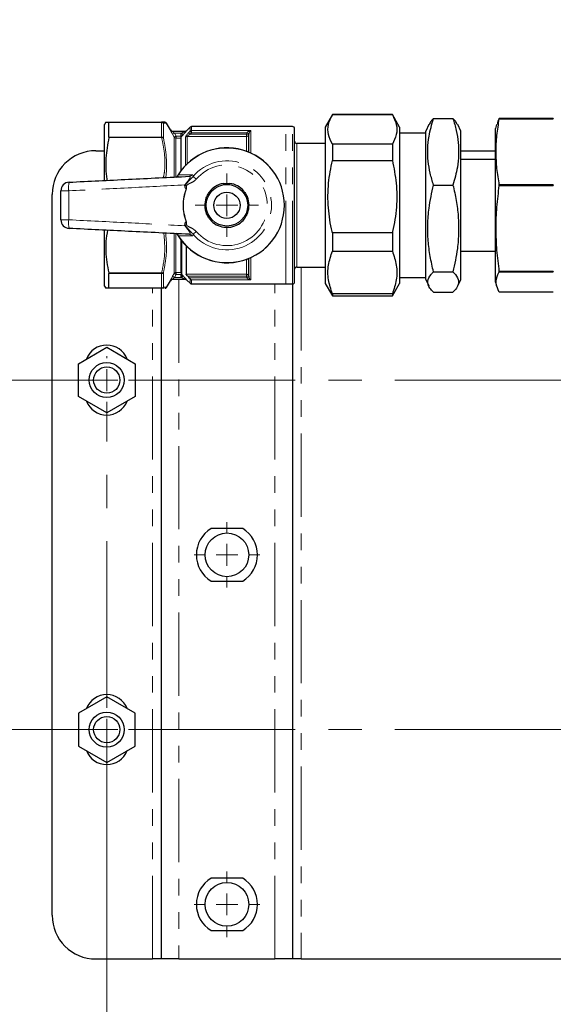
# Model space of a CAD drawing. Units: millimetres. Extents: x 6 to 413, y 7 to 291.
# Drawn here: x 97 to 138, y 82 to 157 of the extents above; entities that cross this region are included whole.
import ezdxf

# ---------------------------------------------------------------- set-up
doc = ezdxf.new("R2010")
doc.units = ezdxf.units.MM
doc.linetypes.add('CENTERX2', pattern=[20.32, 12.7, -2.54, 2.54, -2.54])
doc.linetypes.add('PHANTOM', pattern=[12.7, 6.35, -1.27, 1.27, -1.27, 1.27, -1.27])
doc.styles.add('SLDTEXTSTYLE0', font='ISOCP3', dxfattribs={"width": 0.96})
doc.dimstyles.new('SLDDIMSTYLE0', dxfattribs={"dimtxt": 2.714532, "dimasz": 3.302, "dimexe": 0, "dimexo": 0.0625, "dimgap": 0.678633, "dimtad": 1, "dimdec": 0, "dimlfac": 3, "dimrnd": 1e-09, "dimzin": 12, "dimdsep": 46, "dimtxsty": 'SLDTEXTSTYLE0', "dimsah": 1, "dimcen": 0.09, "dimadec": 0, "dimazin": 3, "dimtfac": 1, "dimtdec": 0, "dimtofl": 0, "dimtmove": 0, "dimatfit": 3, "dimfxl": 1, "dimfrac": 2, "dimtolj": 1, "dimtzin": 12, "dimarcsym": 0})
doc.dimstyles.new('SLDDIMSTYLE1', dxfattribs={"dimtxt": 2.714532, "dimasz": 3.302, "dimexe": 0, "dimexo": 0.0625, "dimgap": 0.678633, "dimtad": 1, "dimdec": 1, "dimlfac": 3, "dimrnd": 1e-09, "dimzin": 12, "dimdsep": 46, "dimtxsty": 'SLDTEXTSTYLE0', "dimsah": 1, "dimcen": 0.09, "dimadec": 0, "dimazin": 3, "dimtfac": 1, "dimtdec": 1, "dimtofl": 0, "dimtmove": 0, "dimatfit": 3, "dimfxl": 1, "dimfrac": 2, "dimtolj": 1, "dimtzin": 12, "dimarcsym": 0})

# ---------------------------------------------------------------- blocks, each defined once
blk = doc.blocks.new('_D_2')
at = {"color": 7, "linetype": 'Continuous', "lineweight": 0}
for p, q in [((103.679, 104.015), (103.679, 57.482)), ((197.846, 104.015), (197.846, 57.482)), ((103.679, 58.482), (197.846, 58.482))]:
    blk.add_line(p, q, dxfattribs=at)
at = {"color": 7, "linetype": 'Continuous', "lineweight": 18}
for points in [[(103.679, 58.482), (106.981, 57.974), (106.981, 58.99)], [(197.846, 58.482), (194.544, 58.99), (194.544, 57.974)]]:
    blk.add_solid(points, dxfattribs=at)
at = {"color": 7, "linetype": 'Continuous', "lineweight": 18, "insert": (146.494, 62.234), "char_height": 2.9104, "attachment_point": 1, "style": 'SLDTEXTSTYLE0'}
blk.add_mtext('282,5', dxfattribs=at)
blk = doc.blocks.new('_D_3')
at = {"color": 7, "linetype": 'Continuous', "lineweight": 0}
for p, q in [((70.219, 190.382), (40.729, 190.382)), ((41.729, 190.382), (41.729, 129.849)), ((104.513, 129.849), (40.729, 129.849))]:
    blk.add_line(p, q, dxfattribs=at)
at = {"color": 7, "linetype": 'Continuous', "lineweight": 18}
for points in [[(41.729, 190.382), (41.221, 187.08), (42.237, 187.08)], [(41.729, 129.849), (42.237, 133.151), (41.221, 133.151)]]:
    blk.add_solid(points, dxfattribs=at)
at = {"color": 7, "linetype": 'Continuous', "lineweight": 18, "insert": (37.978, 157.542), "char_height": 2.9104, "attachment_point": 1, "rotation": 90, "style": 'SLDTEXTSTYLE0'}
blk.add_mtext('182', dxfattribs=at)
blk = doc.blocks.new('_D_4')
at = {"color": 7, "linetype": 'Continuous', "lineweight": 0}
for p, q in [((104.513, 129.849), (40.729, 129.849)), ((41.729, 129.849), (41.729, 103.182)), ((104.513, 103.182), (40.729, 103.182))]:
    blk.add_line(p, q, dxfattribs=at)
at = {"color": 7, "linetype": 'Continuous', "lineweight": 18}
for points in [[(41.729, 129.849), (41.221, 126.547), (42.237, 126.547)], [(41.729, 103.182), (42.237, 106.484), (41.221, 106.484)]]:
    blk.add_solid(points, dxfattribs=at)
at = {"color": 7, "linetype": 'Continuous', "lineweight": 18, "insert": (37.978, 114.618), "char_height": 2.9104, "attachment_point": 1, "rotation": 90, "style": 'SLDTEXTSTYLE0'}
blk.add_mtext('80', dxfattribs=at)
blk = doc.blocks.new('SW_CENTERMARKSYMBOL_1')
at = {"color": 0, "linetype": 'Continuous', "lineweight": 18}
for p, q in [((0, 28.333), (0, 28.5)), ((94.167, 28.333), (94.167, 28.5)), ((0, 26.667), (0, 27.5)), ((94.167, 26.667), (94.167, 27.5)), ((-1.667, 26.667), (-1.833, 26.667)), ((0, 26.667), (-0.833, 26.667)), ((0, 26.667), (0, 25.833)), ((0, 26.667), (0.833, 26.667)), ((94.167, 26.667), (93.333, 26.667)), ((94.167, 26.667), (94.167, 25.833)), ((94.167, 26.667), (95, 26.667)), ((95.833, 26.667), (96, 26.667)), ((0, 0), (0, 0.833)), ((94.167, 0), (94.167, 0.833)), ((-1.667, 0), (-1.833, 0)), ((0, 0), (-0.833, 0)), ((0, 0), (0, -0.833)), ((0, 0), (0.833, 0)), ((94.167, 0), (93.333, 0)), ((94.167, 0), (94.167, -0.833)), ((94.167, 0), (95, 0)), ((95.833, 0), (96, 0)), ((0, -1.667), (0, -1.833)), ((94.167, -1.667), (94.167, -1.833))]:
    blk.add_line(p, q, dxfattribs=at)
at = {"color": 0, "linetype": 'CENTERX2', "lineweight": 18}
for p, q in [((1.667, 26.667), (92.5, 26.667)), ((0, 1.667), (0, 25)), ((94.167, 1.667), (94.167, 25)), ((1.667, 0), (92.5, 0))]:
    blk.add_line(p, q, dxfattribs=at)
blk = doc.blocks.new('SW_CENTERMARKSYMBOL_6')
at = {"color": 0, "linetype": 'Continuous', "lineweight": 18}
for p, q in [((0, 1.667), (0, 2.417)), ((0, 0), (0, 0.833)), ((-1.667, 0), (-2.417, 0)), ((0, 0), (-0.833, 0)), ((0, 0), (0, -0.833)), ((0, 0), (0.833, 0)), ((1.667, 0), (2.417, 0)), ((0, -1.667), (0, -2.417))]:
    blk.add_line(p, q, dxfattribs=at)
blk = doc.blocks.new('SW_CENTERMARKSYMBOL_7')
at = {"color": 0, "linetype": 'Continuous', "lineweight": 18}
for p, q in [((0, 1.667), (0, 2.5)), ((0, 0), (0, 0.833)), ((-1.667, 0), (-2.5, 0)), ((0, 0), (-0.833, 0)), ((0, 0), (0, -0.833)), ((0, 0), (0.833, 0)), ((1.667, 0), (2.5, 0)), ((0, -1.667), (0, -2.5))]:
    blk.add_line(p, q, dxfattribs=at)
blk = doc.blocks.new('SW_CENTERMARKSYMBOL_8')
at = {"color": 0, "linetype": 'Continuous', "lineweight": 18}
for p, q in [((0, 1.667), (0, 2.5)), ((0, 0), (0, 0.833)), ((-1.667, 0), (-2.5, 0)), ((0, 0), (-0.833, 0)), ((0, 0), (0, -0.833)), ((0, 0), (0.833, 0)), ((1.667, 0), (2.5, 0)), ((0, -1.667), (0, -2.5))]:
    blk.add_line(p, q, dxfattribs=at)

msp = doc.modelspace()

# ---------------------------------------------------------------- linework, layer by layer
at = {"color": 7, "linetype": 'Continuous', "lineweight": 25}
for p, q in [((103.605, 149.515), (103.513, 149.355)), ((103.84, 149.515), (107.868, 149.515)), ((103.846, 148.39), (103.846, 149.505)), ((120.892, 150.099), (120.346, 149.153)), ((125.467, 150.099), (120.892, 150.099)), ((120.892, 150.098), (125.467, 150.098)), ((126.013, 149.153), (125.467, 150.099)), ((128.601, 149.803), (130.091, 149.803)), ((133.627, 149.786), (133.627, 149.798)), ((137.745, 149.798), (133.627, 149.798)), ((133.627, 149.786), (137.745, 149.786)), ((137.745, 149.798), (137.745, 149.786)), ((103.513, 145.086), (103.513, 149.355)), ((108.531, 148.932), (108.237, 149.442)), ((108.671, 148.849), (109.684, 148.849)), ((110.03, 149.133), (109.795, 148.897)), ((109.795, 148.897), (109.795, 148.897)), ((117.346, 149.182), (110.148, 149.182)), ((117.846, 149.182), (117.346, 149.182)), ((118.013, 137.349), (118.013, 149.015)), ((120.346, 149.153), (120.346, 137.211)), ((126.013, 149.153), (126.013, 137.211)), ((128.24, 149.337), (128.013, 148.849)), ((128.013, 144.445), (128.013, 148.849)), ((130.679, 148.849), (130.452, 149.337)), ((130.679, 144.445), (130.679, 148.849)), ((133.423, 149.337), (133.346, 149.049)), ((133.346, 137.315), (133.346, 149.049)), ((109.346, 145.821), (109.346, 148.414)), ((114.522, 148.667), (114.513, 148.598)), ((114.513, 147.236), (114.513, 148.598)), ((128.013, 148.682), (126.013, 148.682)), ((102.846, 147.349), (103.513, 147.349)), ((120.346, 147.899), (118.179, 147.899)), ((120.892, 147.835), (120.892, 146.607)), ((125.467, 147.835), (120.892, 147.835)), ((125.467, 147.835), (125.467, 146.607)), ((130.679, 147.349), (133.346, 147.349)), ((120.892, 146.607), (125.467, 146.607)), ((133.346, 146.682), (130.679, 146.682)), ((128.013, 137.515), (128.013, 144.445)), ((128.601, 144.726), (130.091, 144.726)), ((130.679, 137.515), (130.679, 144.445)), ((133.627, 144.704), (133.627, 144.743)), ((137.745, 144.743), (133.627, 144.743)), ((133.627, 144.704), (137.745, 144.704)), ((137.745, 144.743), (137.745, 144.704)), ((99.513, 89.015), (99.513, 144.015)), ((103.513, 137.009), (103.513, 141.267)), ((109.346, 138.018), (109.346, 140.543)), ((125.467, 141.077), (120.892, 141.077)), ((120.892, 141.077), (120.892, 139.69)), ((125.467, 141.077), (125.467, 139.69)), ((109.746, 140.083), (109.746, 137.921)), ((114.513, 137.766), (114.513, 139.128)), ((120.892, 139.69), (125.467, 139.69)), ((130.679, 139.682), (133.346, 139.682)), ((118.179, 138.465), (120.346, 138.465)), ((103.846, 136.859), (103.846, 137.974)), ((109.684, 137.515), (108.671, 137.515)), ((109.346, 137.969), (109.346, 137.947)), ((109.346, 137.947), (109.346, 137.899)), ((109.346, 137.714), (109.346, 137.899)), ((109.853, 137.766), (109.967, 137.644)), ((114.513, 137.766), (114.522, 137.697)), ((126.013, 137.682), (128.013, 137.682)), ((128.013, 137.515), (128.24, 137.027)), ((128.601, 138.105), (130.091, 138.105)), ((130.452, 137.027), (130.679, 137.515)), ((133.627, 138.1), (133.627, 138.127)), ((137.745, 138.127), (133.627, 138.127)), ((133.627, 138.1), (137.745, 138.1)), ((137.745, 138.127), (137.745, 138.1)), ((103.513, 137.009), (103.605, 136.849)), ((107.868, 136.849), (103.84, 136.849)), ((107.846, 85.682), (107.846, 136.849)), ((108.237, 136.922), (108.531, 137.432)), ((109.795, 137.466), (110.03, 137.231)), ((110.148, 137.182), (117.346, 137.182)), ((117.346, 137.182), (117.846, 137.182)), ((117.846, 137.182), (117.846, 85.682)), ((120.346, 137.211), (120.892, 136.265)), ((125.467, 136.265), (126.013, 137.211)), ((133.346, 137.315), (133.423, 137.027)), ((120.892, 136.424), (120.892, 136.265)), ((125.467, 136.424), (120.892, 136.424)), ((120.892, 136.265), (125.467, 136.265)), ((125.467, 136.424), (125.467, 136.265)), ((128.601, 136.561), (130.091, 136.561)), ((137.745, 136.566), (133.627, 136.566)), ((101.513, 131.099), (103.679, 132.35)), ((103.679, 132.35), (105.846, 131.099)), ((101.513, 128.598), (101.513, 131.099)), ((105.846, 131.099), (105.846, 128.598)), ((103.679, 127.347), (101.513, 128.598)), ((105.846, 128.598), (103.679, 127.347)), ((114.048, 118.515), (111.644, 118.515)), ((111.644, 114.515), (114.048, 114.515)), ((103.679, 105.684), (101.513, 104.433)), ((105.846, 104.433), (103.679, 105.684)), ((101.513, 104.433), (101.513, 101.931)), ((105.846, 101.931), (105.846, 104.433)), ((101.513, 101.931), (103.679, 100.68)), ((103.679, 100.68), (105.846, 101.931)), ((114.048, 91.849), (111.644, 91.849)), ((111.644, 87.849), (114.048, 87.849)), ((102.846, 85.682), (107.179, 85.682)), ((107.846, 85.682), (107.179, 85.682)), ((109.179, 85.682), (107.846, 85.682)), ((109.179, 85.682), (116.513, 85.682)), ((117.846, 85.682), (116.513, 85.682)), ((118.513, 85.682), (117.846, 85.682)), ((118.513, 85.682), (183.013, 85.682))]:
    msp.add_line(p, q, dxfattribs=at)
at = {"color": 8, "linetype": 'PHANTOM', "lineweight": 18}
for p, q in [((107.867, 149.505), (103.846, 149.505)), ((107.867, 148.39), (107.867, 149.505)), ((107.997, 149.434), (107.997, 148.332)), ((108.527, 148.932), (108.53, 148.932)), ((109.795, 148.897), (109.802, 148.898)), ((109.915, 148.71), (110.03, 148.832)), ((110.03, 148.832), (110.03, 149.133)), ((110.03, 148.832), (110.148, 148.72)), ((110.148, 149.182), (110.148, 148.878)), ((110.148, 148.878), (114.679, 148.878)), ((110.148, 148.878), (110.148, 148.72)), ((114.679, 148.878), (114.679, 147.163)), ((117.346, 137.182), (117.346, 149.182)), ((117.846, 137.182), (117.846, 149.182)), ((107.868, 148.345), (103.84, 148.345)), ((103.846, 148.39), (107.867, 148.39)), ((108.848, 148.682), (108.704, 148.599)), ((108.825, 148.388), (108.704, 148.599)), ((108.825, 145.342), (108.825, 148.388)), ((109.378, 148.682), (108.848, 148.682)), ((108.955, 148.314), (108.955, 145.367)), ((108.973, 148.316), (108.973, 148.465)), ((108.973, 148.465), (109.346, 148.465)), ((109.346, 148.316), (108.973, 148.316)), ((109.346, 148.65), (109.378, 148.682)), ((109.496, 148.565), (109.346, 148.414)), ((109.378, 148.682), (109.496, 148.565)), ((109.697, 146.231), (109.697, 148.398)), ((109.815, 148.443), (109.815, 146.348)), ((114.346, 148.443), (109.815, 148.443)), ((109.915, 148.71), (110.033, 148.598)), ((110.148, 148.72), (110.033, 148.598)), ((110.033, 148.598), (114.346, 148.598)), ((114.366, 148.72), (110.148, 148.72)), ((114.346, 148.598), (114.366, 148.72)), ((114.346, 148.443), (114.346, 148.598)), ((114.513, 148.598), (114.346, 148.598)), ((114.346, 147.301), (114.346, 148.443)), ((114.522, 148.667), (114.366, 148.72)), ((118.179, 147.899), (118.179, 143.888)), ((109.131, 145.509), (109.141, 145.503)), ((110.507, 145.182), (110.262, 145.391)), ((118.179, 143.888), (118.179, 138.465)), ((108.825, 137.976), (108.825, 141.002)), ((108.955, 141.013), (108.955, 138.05)), ((109.131, 140.855), (109.141, 140.861)), ((109.395, 140.48), (109.395, 137.901)), ((110.507, 141.182), (110.262, 140.972)), ((114.346, 137.921), (114.346, 139.063)), ((114.679, 139.2), (114.679, 137.486)), ((118.513, 138.465), (118.513, 85.682)), ((103.84, 138.019), (107.868, 138.019)), ((107.867, 137.974), (103.846, 137.974)), ((107.867, 136.859), (107.867, 137.974)), ((107.997, 138.032), (107.997, 136.929)), ((108.704, 137.765), (108.825, 137.976)), ((108.848, 137.682), (108.704, 137.765)), ((108.973, 137.899), (108.848, 137.682)), ((108.848, 137.682), (109.378, 137.682)), ((108.973, 138.048), (109.346, 138.048)), ((108.973, 138.048), (108.973, 137.899)), ((109.346, 137.899), (108.973, 137.899)), ((109.179, 137.515), (109.179, 85.682)), ((109.378, 137.682), (109.346, 137.714)), ((109.496, 137.799), (109.378, 137.682)), ((109.395, 137.901), (109.496, 137.799)), ((109.746, 137.921), (114.346, 137.921)), ((114.346, 137.766), (109.853, 137.766)), ((109.967, 137.644), (114.366, 137.644)), ((110.03, 137.231), (110.03, 137.571)), ((110.148, 137.486), (110.148, 137.182)), ((114.679, 137.486), (110.148, 137.486)), ((114.346, 137.766), (114.346, 137.921)), ((114.366, 137.644), (114.346, 137.766)), ((114.513, 137.766), (114.346, 137.766)), ((114.522, 137.697), (114.366, 137.644)), ((103.846, 136.859), (107.867, 136.859)), ((107.179, 85.682), (107.179, 136.849)), ((109.802, 137.466), (109.795, 137.466)), ((116.513, 85.682), (116.513, 137.182))]:
    msp.add_line(p, q, dxfattribs=at)
at = {"color": 8, "linetype": 'PHANTOM', "lineweight": 18, "flags": 128}
msp.add_lwpolyline([(108.848, 148.682), (108.849, 148.68), (108.973, 148.465)], dxfattribs=at)
at = {"color": 7, "linetype": 'Continuous', "lineweight": 25}
for centre, radius in [((112.846, 143.182), 1.583), ((112.846, 143.182), 1), ((103.679, 129.849), 1.333), ((103.679, 129.849), 1), ((112.846, 116.515), 1.667), ((103.679, 103.182), 1.333), ((103.679, 103.182), 1), ((112.846, 89.849), 1.667)]:
    msp.add_circle(centre, radius, dxfattribs=at)
at = {"color": 8, "linetype": 'PHANTOM', "lineweight": 18}
for centre, radius, start, end in [((107.869, 149.353), 0.152, 32.53638, 90.65377), ((107.867, 149.369), 0.147, 27.16468, 89.75937), ((108.672, 149.015), 0.167, 209.94584, 269.99575), ((109.684, 149.015), 0.166, 270.00585, 315.10927), ((110.148, 148.707), 0.171, 89.76195, 133.17001), ((107.873, 148.228), 0.162, 39.95177, 92.02619), ((107.911, 148.175), 0.175, 60.51282, 104.42371), ((108.954, 148.464), 0.15, 210.262, 270.07241), ((109.814, 148.27), 0.173, 89.67151, 132.40011), ((114.352, 148.604), 0.161, 267.95437, 357.79668), ((112.846, 143.182), 4.372, 212.06773, 147.93227), ((112.846, 143.182), 3.399, 220.53813, 139.46187), ((112.846, 143.182), 3.077, 220.53813, 139.46187), ((109.95, 145.698), 0.304, 273.21541, 322.92074), ((100.639, 128.411), 15.876, 89.49293, 91.66078), ((102.479, 144.531), 1.717, 166.0031, 188.1876), ((112.846, 143.182), 3.35, 158.05697, 201.94303), ((112.846, 143.182), 3.317, 157.88936, 202.11064), ((100.639, 157.952), 15.876, 268.33922, 270.50707), ((102.479, 141.833), 1.717, 171.8124, 193.9969), ((109.95, 140.666), 0.304, 37.07926, 86.78459), ((107.873, 138.136), 0.162, 267.97381, 320.04823), ((107.911, 138.189), 0.175, 255.57629, 299.48718), ((108.954, 137.9), 0.15, 89.92759, 149.738), ((109.511, 138.018), 0.165, 180.03241, 225.23083), ((109.469, 137.964), 0.124, 187.80445, 241.50802), ((109.684, 137.349), 0.166, 44.89073, 89.99415), ((114.352, 137.76), 0.161, 2.20332, 92.04563), ((107.869, 137.011), 0.152, 269.34623, 327.46362), ((107.867, 136.995), 0.147, 270.24063, 332.83532)]:
    msp.add_arc(centre, radius, start, end, dxfattribs=at)
at = {"color": 7, "linetype": 'Continuous', "lineweight": 25}
for centre, radius, start, end in [((108.108, 149.365), 0.15, 30.8419, 90), ((108.675, 149.015), 0.167, 209.8157, 268.14394), ((109.677, 149.015), 0.167, 270.1601, 274.86811), ((109.677, 149.015), 0.167, 274.86813, 315.13224), ((110.148, 149.015), 0.167, 90, 135), ((117.846, 149.015), 0.167, 0, 90), ((118.179, 148.065), 0.167, 180, 270), ((102.846, 144.015), 3.333, 90, 180), ((112.846, 143.182), 4.383, 212.06773, 147.93227), ((100.846, 144.28), 0.667, 92.80122, 180), ((112.846, 143.182), 1.687, 100.10668, 142.42013), ((112.846, 143.182), 1.687, 40.10668, 82.42013), ((112.846, 143.182), 1.687, 160.10668, 202.42013), ((112.846, 143.182), 1.687, 340.10668, 22.42013), ((100.846, 142.083), 0.667, 180, 267.19878), ((112.846, 143.182), 1.687, 220.10668, 262.42013), ((112.846, 143.182), 1.687, 280.10668, 322.42013), ((118.179, 138.299), 0.167, 90, 180), ((108.672, 137.349), 0.167, 90.00425, 150.05416), ((108.675, 137.349), 0.167, 91.86238, 150.14122), ((109.677, 137.349), 0.167, 85.13189, 89.87017), ((109.677, 137.349), 0.167, 44.93461, 85.13187), ((108.108, 136.999), 0.15, 270, 329.08344), ((110.148, 137.349), 0.167, 225, 270), ((117.846, 137.349), 0.167, 270, 0), ((103.679, 130.849), 1.667, 21.29582, 158.70418), ((103.679, 128.849), 1.667, 201.29582, 338.70418), ((112.846, 116.515), 2.333, 121.00272, 238.99728), ((112.846, 116.515), 2.333, 301.00272, 58.99728), ((103.679, 104.182), 1.667, 21.29582, 158.70418), ((103.679, 102.182), 1.667, 201.29582, 338.70418), ((112.846, 89.849), 2.333, 121.00272, 238.99728), ((112.846, 89.849), 2.333, 301.00272, 58.99728), ((102.846, 89.015), 3.333, 180, 270)]:
    msp.add_arc(centre, radius, start, end, dxfattribs=at)
for points, knots in [([(103.608, 149.515), (103.607, 149.515), (103.56, 149.515), (103.676, 149.515), (103.812, 149.515), (103.84, 149.515)], [0, 0, 0, 0, 0.016183, 0.7962048, 1, 1, 1, 1]), ([(103.84, 149.515), (103.843, 149.514), (103.846, 149.513), (103.846, 149.506), (103.846, 149.505)], [0, 0, 0, 0, 0.830534, 1, 1, 1, 1]), ([(108.108, 149.515), (108.105, 149.515), (108.095, 149.515), (108.024, 149.515), (107.911, 149.515), (107.866, 149.515)], [0, 0, 0, 0, 0.2399, 0.700109, 1, 1, 1, 1]), ([(120.892, 147.835), (120.773, 148.083), (120.534, 148.584), (120.535, 149.352), (120.774, 149.852), (120.892, 150.098)], [0, 0, 0, 0, 0.331232, 0.670518, 1, 1, 1, 1]), ([(125.467, 150.098), (125.585, 149.851), (125.824, 149.349), (125.823, 148.582), (125.585, 148.082), (125.467, 147.835)], [0, 0, 0, 0, 0.331232, 0.670518, 1, 1, 1, 1]), ([(128.601, 144.726), (128.513, 145.027), (128.336, 145.629), (128.184, 146.556), (128.152, 147.498), (128.257, 148.591), (128.473, 149.353), (128.601, 149.803)], [0, 0, 0, 0, 0.180008, 0.359933, 0.545421, 0.730932, 1, 1, 1, 1]), ([(128.601, 149.803), (128.535, 149.74), (128.375, 149.586), (128.319, 149.428), (128.286, 149.335)], [0, 0, 0, 0, 0.412209, 1, 1, 1, 1]), ([(130.091, 149.803), (130.179, 149.502), (130.356, 148.901), (130.508, 147.974), (130.539, 147.032), (130.434, 145.938), (130.219, 145.177), (130.091, 144.726)], [0, 0, 0, 0, 0.180008, 0.359933, 0.545421, 0.730932, 1, 1, 1, 1]), ([(130.402, 149.335), (130.371, 149.428), (130.317, 149.586), (130.157, 149.74), (130.091, 149.803)], [0, 0, 0, 0, 0.587653, 1, 1, 1, 1]), ([(133.627, 144.743), (133.56, 145.158), (133.426, 145.988), (133.36, 147.249), (133.423, 148.518), (133.559, 149.363), (133.627, 149.786)], [0, 0, 0, 0, 0.247671, 0.495261, 0.747588, 1, 1, 1, 1]), ([(133.627, 149.798), (133.589, 149.734), (133.495, 149.581), (133.478, 149.426), (133.468, 149.336)], [0, 0, 0, 0, 0.414693, 1, 1, 1, 1]), ([(108.53, 148.932), (108.531, 148.932), (108.531, 148.932), (108.531, 148.932), (108.531, 148.932)], [0, 0, 0, 0, 0.984028, 1, 1, 1, 1]), ([(103.84, 148.345), (103.748, 147.828), (103.562, 146.781), (103.594, 145.68), (103.699, 145.119), (103.705, 145.088)], [0, 0, 0, 0, 0.479316, 0.970642, 1, 1, 1, 1]), ([(103.846, 148.39), (103.845, 148.378), (103.844, 148.364), (103.841, 148.348), (103.84, 148.345)], [0, 0, 0, 0, 0.830236, 1, 1, 1, 1]), ([(109.346, 148.414), (109.346, 148.418), (109.346, 148.425), (109.346, 148.459), (109.346, 148.518), (109.346, 148.587), (109.346, 148.634), (109.346, 148.65)], [0, 0, 0, 0, 0.153368, 0.305765, 0.533869, 0.848273, 1, 1, 1, 1]), ([(120.892, 141.077), (120.884, 141.109), (120.739, 141.737), (120.538, 142.998), (120.541, 144.837), (120.777, 146.03), (120.892, 146.607)], [0, 0, 0, 0, 0.017438, 0.346885, 0.684409, 1, 1, 1, 1]), ([(125.467, 146.607), (125.581, 146.03), (125.815, 144.852), (125.822, 143.014), (125.623, 141.752), (125.474, 141.109), (125.467, 141.077)], [0, 0, 0, 0, 0.31559, 0.644643, 0.982562, 1, 1, 1, 1]), ([(100.813, 144.946), (102.32, 145.02), (105.371, 145.169), (108.423, 145.319), (109.967, 145.394)], [0, 0, 0, 0, 0.494001, 1, 1, 1, 1]), ([(109.011, 145.305), (109.02, 145.321), (109.035, 145.348), (109.06, 145.391), (109.081, 145.426), (109.1, 145.458), (109.121, 145.492), (109.131, 145.509)], [0, 0, 0, 0, 0.365968, 0.622359, 0.648834, 0.822542, 1, 1, 1, 1]), ([(100.179, 142.083), (100.179, 142.45), (100.179, 143.182), (100.179, 143.914), (100.179, 144.28)], [0, 0, 0, 0, 0.499913, 1, 1, 1, 1]), ([(109.652, 144.613), (109.649, 144.655), (109.646, 144.698), (109.643, 144.742), (109.643, 144.743)], [0, 0, 0, 0, 0.972043, 1, 1, 1, 1]), ([(109.739, 144.434), (109.735, 144.435), (109.727, 144.437), (109.708, 144.454), (109.677, 144.502), (109.657, 144.561), (109.653, 144.605), (109.652, 144.613)], [0, 0, 0, 0, 0.048273, 0.125282, 0.36138, 0.877088, 1, 1, 1, 1]), ([(109.739, 144.434), (109.749, 144.433), (109.761, 144.432), (109.772, 144.43), (109.773, 144.43)], [0, 0, 0, 0, 0.917433, 1, 1, 1, 1]), ([(112.55, 144.842), (112.636, 144.844), (112.808, 144.848), (112.981, 144.852), (113.068, 144.854)], [0, 0, 0, 0, 0.495882, 1, 1, 1, 1]), ([(114.136, 144.269), (114.16, 144.228), (114.24, 144.098), (114.333, 143.944), (114.396, 143.84), (114.405, 143.825)], [0, 0, 0, 0, 0.277013, 0.899279, 1, 1, 1, 1]), ([(128.601, 138.105), (128.513, 138.497), (128.336, 139.282), (128.184, 140.491), (128.152, 141.72), (128.257, 143.146), (128.473, 144.139), (128.601, 144.726)], [0, 0, 0, 0, 0.180008, 0.359933, 0.545421, 0.730932, 1, 1, 1, 1]), ([(130.091, 144.726), (130.179, 144.334), (130.356, 143.55), (130.508, 142.341), (130.539, 141.112), (130.434, 139.686), (130.219, 138.693), (130.091, 138.105)], [0, 0, 0, 0, 0.180008, 0.359933, 0.545421, 0.730932, 1, 1, 1, 1]), ([(133.627, 138.127), (133.56, 138.668), (133.426, 139.75), (133.36, 141.395), (133.423, 143.05), (133.559, 144.153), (133.627, 144.704)], [0, 0, 0, 0, 0.247671, 0.495261, 0.747588, 1, 1, 1, 1]), ([(111.26, 143.756), (111.282, 143.797), (111.356, 143.931), (111.443, 144.089), (111.501, 144.196), (111.509, 144.211)], [0, 0, 0, 0, 0.2770128, 0.8992786, 1, 1, 1, 1]), ([(111.556, 142.095), (111.531, 142.135), (111.452, 142.266), (111.359, 142.42), (111.295, 142.524), (111.287, 142.539)], [0, 0, 0, 0, 0.277013, 0.899279, 1, 1, 1, 1]), ([(114.432, 142.608), (114.409, 142.567), (114.336, 142.433), (114.249, 142.275), (114.191, 142.168), (114.183, 142.153)], [0, 0, 0, 0, 0.277013, 0.899279, 1, 1, 1, 1]), ([(109.967, 140.97), (108.423, 141.045), (105.371, 141.195), (102.32, 141.344), (100.813, 141.418)], [0, 0, 0, 0, 0.506006, 1, 1, 1, 1]), ([(103.734, 141.275), (103.688, 141.002), (103.551, 140.199), (103.624, 139.099), (103.785, 138.295), (103.84, 138.019)], [0, 0, 0, 0, 0.25221, 0.743208, 1, 1, 1, 1]), ([(109.643, 141.621), (109.643, 141.622), (109.646, 141.665), (109.649, 141.709), (109.652, 141.75)], [0, 0, 0, 0, 0.027957, 1, 1, 1, 1]), ([(109.652, 141.75), (109.655, 141.771), (109.661, 141.82), (109.684, 141.874), (109.709, 141.91), (109.723, 141.924), (109.734, 141.929), (109.738, 141.93), (109.739, 141.93)], [0, 0, 0, 0, 0.300263, 0.714769, 0.827015, 0.940043, 0.985169, 1, 1, 1, 1]), ([(109.739, 141.93), (109.749, 141.931), (109.761, 141.932), (109.772, 141.933), (109.773, 141.934)], [0, 0, 0, 0, 0.917433, 1, 1, 1, 1]), ([(112.623, 141.51), (112.709, 141.512), (112.882, 141.516), (113.055, 141.519), (113.142, 141.521)], [0, 0, 0, 0, 0.495882, 1, 1, 1, 1]), ([(109.131, 140.855), (109.121, 140.872), (109.099, 140.906), (109.08, 140.938), (109.059, 140.974), (109.035, 141.016), (109.02, 141.043), (109.011, 141.059)], [0, 0, 0, 0, 0.18013, 0.356333, 0.377608, 0.642978, 1, 1, 1, 1]), ([(120.892, 136.424), (120.773, 136.781), (120.534, 137.505), (120.535, 138.613), (120.774, 139.335), (120.892, 139.69)], [0, 0, 0, 0, 0.331232, 0.670518, 1, 1, 1, 1]), ([(125.467, 139.69), (125.585, 139.333), (125.824, 138.609), (125.823, 137.501), (125.585, 136.779), (125.467, 136.424)], [0, 0, 0, 0, 0.331232, 0.670518, 1, 1, 1, 1]), ([(103.84, 138.019), (103.843, 138.005), (103.846, 137.989), (103.846, 137.976), (103.846, 137.974)], [0, 0, 0, 0, 0.83036, 1, 1, 1, 1]), ([(109.853, 137.766), (109.834, 137.787), (109.802, 137.822), (109.768, 137.869), (109.749, 137.902), (109.747, 137.915), (109.746, 137.921)], [0, 0, 0, 0, 0.366894, 0.619767, 0.821802, 1, 1, 1, 1]), ([(110.03, 137.571), (110.013, 137.592), (109.993, 137.617), (109.97, 137.641), (109.967, 137.644)], [0, 0, 0, 0, 0.858472, 1, 1, 1, 1]), ([(110.03, 137.571), (110.048, 137.552), (110.084, 137.513), (110.126, 137.493), (110.148, 137.486), (110.148, 137.486)], [0, 0, 0, 0, 0.47839, 0.991453, 1, 1, 1, 1]), ([(128.601, 136.561), (128.503, 136.663), (128.243, 136.935), (128.1, 137.391), (128.304, 137.805), (128.538, 138.042), (128.601, 138.105)], [0, 0, 0, 0, 0.202311, 0.533471, 0.874683, 1, 1, 1, 1]), ([(130.091, 138.105), (130.154, 138.042), (130.383, 137.81), (130.591, 137.396), (130.453, 136.94), (130.189, 136.663), (130.091, 136.561)], [0, 0, 0, 0, 0.125318, 0.45666, 0.797689, 1, 1, 1, 1]), ([(133.627, 136.566), (133.52, 136.787), (133.305, 137.234), (133.43, 137.749), (133.591, 138.036), (133.627, 138.1)], [0, 0, 0, 0, 0.43427, 0.874912, 1, 1, 1, 1]), ([(103.84, 136.849), (103.812, 136.849), (103.679, 136.849), (103.563, 136.849), (103.61, 136.849), (103.612, 136.849)], [0, 0, 0, 0, 0.203789, 0.96476, 1, 1, 1, 1]), ([(103.846, 136.859), (103.845, 136.854), (103.844, 136.849), (103.841, 136.849), (103.84, 136.849)], [0, 0, 0, 0, 0.830489, 1, 1, 1, 1]), ([(108.038, 136.849), (108.037, 136.849), (108.026, 136.849), (107.942, 136.849), (107.868, 136.849)], [0, 0, 0, 0, 0.111049, 1, 1, 1, 1])]:
    msp.add_open_spline(points, degree=3, knots=knots, dxfattribs=at)
at = {"color": 8, "linetype": 'PHANTOM', "lineweight": 18}
for points, knots in [([(107.867, 149.505), (107.867, 149.506), (107.867, 149.513), (107.868, 149.514), (107.868, 149.515)], [0, 0, 0, 0, 0.173185, 1, 1, 1, 1]), ([(107.998, 149.436), (107.997, 149.435), (107.997, 149.435), (107.997, 149.435), (107.997, 149.434)], [0, 0, 0, 0, 0.827714, 1, 1, 1, 1]), ([(108.233, 149.44), (108.225, 149.44), (108.208, 149.44), (108.07, 149.437), (107.998, 149.436)], [0, 0, 0, 0, 0.479193, 1, 1, 1, 1]), ([(108.527, 148.932), (108.527, 148.932), (108.526, 148.93), (108.537, 148.906), (108.575, 148.833), (108.633, 148.724), (108.68, 148.641), (108.704, 148.599)], [0, 0, 0, 0, 0.0557247, 0.2541136, 0.4849328, 0.7424156, 1, 1, 1, 1]), ([(108.848, 148.682), (108.825, 148.702), (108.779, 148.742), (108.726, 148.792), (108.697, 148.821), (108.681, 148.837), (108.674, 148.845), (108.671, 148.848), (108.671, 148.848), (108.671, 148.849)], [0, 0, 0, 0, 0.285657, 0.555605, 0.712381, 0.7769, 0.901283, 0.951975, 1, 1, 1, 1]), ([(109.378, 148.682), (109.418, 148.702), (109.492, 148.74), (109.585, 148.79), (109.647, 148.824), (109.674, 148.841), (109.684, 148.847), (109.684, 148.848), (109.684, 148.849)], [0, 0, 0, 0, 0.31888, 0.595067, 0.775837, 0.893438, 0.935615, 1, 1, 1, 1]), ([(109.802, 148.898), (109.801, 148.895), (109.799, 148.891), (109.768, 148.853), (109.708, 148.786), (109.613, 148.684), (109.536, 148.606), (109.496, 148.565)], [0, 0, 0, 0, 0.1398341, 0.2797003, 0.4665451, 0.7217685, 1, 1, 1, 1]), ([(114.366, 148.72), (114.382, 148.738), (114.421, 148.783), (114.515, 148.833), (114.604, 148.864), (114.663, 148.875), (114.679, 148.878), (114.679, 148.878)], [0, 0, 0, 0, 0.192851, 0.469845, 0.8653, 0.994353, 1, 1, 1, 1]), ([(114.679, 148.878), (114.679, 148.878), (114.671, 148.873), (114.642, 148.852), (114.597, 148.807), (114.55, 148.74), (114.531, 148.688), (114.522, 148.667)], [0, 0, 0, 0, 0.005618, 0.133691, 0.527104, 0.804846, 1, 1, 1, 1]), ([(107.868, 148.345), (107.868, 148.348), (107.867, 148.365), (107.867, 148.378), (107.867, 148.39)], [0, 0, 0, 0, 0.17033, 1, 1, 1, 1]), ([(108.008, 145.298), (108.041, 145.49), (108.162, 146.202), (108.091, 147.232), (107.928, 148.047), (107.868, 148.345)], [0, 0, 0, 0, 0.189846, 0.7035166, 1, 1, 1, 1]), ([(107.997, 148.332), (107.997, 148.331), (107.997, 148.329), (107.998, 148.328), (107.998, 148.327)], [0, 0, 0, 0, 0.827975, 1, 1, 1, 1]), ([(107.998, 148.327), (108.06, 148.027), (108.192, 147.384), (108.25, 146.383), (108.24, 145.673), (108.177, 145.317), (108.175, 145.306)], [0, 0, 0, 0, 0.302139, 0.64495, 0.989517, 1, 1, 1, 1]), ([(108.825, 148.388), (108.827, 148.39), (108.831, 148.392), (108.852, 148.403), (108.883, 148.419), (108.924, 148.44), (108.956, 148.456), (108.973, 148.465)], [0, 0, 0, 0, 0.194601, 0.386759, 0.576621, 0.77786, 1, 1, 1, 1]), ([(108.973, 148.316), (108.971, 148.316), (108.967, 148.316), (108.961, 148.315), (108.958, 148.315), (108.955, 148.314), (108.955, 148.314), (108.955, 148.314)], [0, 0, 0, 0, 0.240957, 0.450007, 0.63746, 0.81922, 1, 1, 1, 1]), ([(109.697, 148.398), (109.699, 148.41), (109.704, 148.437), (109.743, 148.503), (109.812, 148.596), (109.877, 148.668), (109.915, 148.71)], [0, 0, 0, 0, 0.182582, 0.384419, 0.637593, 1, 1, 1, 1]), ([(110.033, 148.598), (109.995, 148.578), (109.935, 148.544), (109.864, 148.498), (109.828, 148.468), (109.816, 148.451), (109.815, 148.445), (109.815, 148.443)], [0, 0, 0, 0, 0.41721, 0.67931, 0.858673, 0.947497, 1, 1, 1, 1]), ([(109.141, 145.503), (109.138, 145.499), (109.133, 145.491), (109.126, 145.479), (109.121, 145.469), (109.113, 145.45), (109.107, 145.416), (109.117, 145.389), (109.153, 145.359), (109.195, 145.358), (109.223, 145.358)], [0, 0, 0, 0, 0.013097, 0.024226, 0.03794, 0.051815, 0.108759, 0.28619, 0.510693, 1, 1, 1, 1]), ([(109.141, 145.503), (109.204, 145.504), (109.54, 145.509), (109.9, 145.512), (110.193, 145.514)], [0, 0, 0, 0, 0.187681, 1, 1, 1, 1]), ([(109.643, 144.743), (109.644, 144.744), (109.71, 144.832), (109.829, 144.987), (109.971, 145.173), (110.045, 145.294), (110.055, 145.349), (110.04, 145.383), (110.01, 145.395), (109.976, 145.394), (109.967, 145.394)], [0, 0, 0, 0, 0.004279, 0.285356, 0.502449, 0.660328, 0.778895, 0.815365, 0.956398, 1, 1, 1, 1]), ([(109.652, 144.613), (109.659, 144.635), (109.677, 144.685), (109.718, 144.769), (109.829, 144.933), (110.016, 145.129), (110.183, 145.285), (110.253, 145.379), (110.262, 145.391)], [0, 0, 0, 0, 0.065228, 0.1559823, 0.2690681, 0.6405461, 0.9528555, 1, 1, 1, 1]), ([(110.507, 145.182), (110.491, 145.164), (110.389, 145.051), (110.161, 144.912), (109.912, 144.819), (109.791, 144.714), (109.758, 144.647), (109.752, 144.564), (109.762, 144.49), (109.771, 144.443), (109.773, 144.43)], [0, 0, 0, 0, 0.0640592, 0.3972727, 0.6815079, 0.7527598, 0.806763, 0.8740903, 0.9660496, 1, 1, 1, 1]), ([(110.193, 145.514), (110.2, 145.514), (110.233, 145.512), (110.272, 145.487), (110.266, 145.423), (110.262, 145.391)], [0, 0, 0, 0, 0.130205, 0.572931, 1, 1, 1, 1]), ([(109.643, 144.743), (108.196, 144.665), (105.241, 144.507), (102.287, 144.361), (100.78, 144.286)], [0, 0, 0, 0, 0.4897722, 1, 1, 1, 1]), ([(100.78, 144.286), (100.78, 143.918), (100.779, 143.182), (100.78, 142.445), (100.78, 142.077)], [0, 0, 0, 0, 0.500087, 1, 1, 1, 1]), ([(100.78, 142.077), (102.287, 142.003), (105.241, 141.857), (108.196, 141.699), (109.643, 141.621)], [0, 0, 0, 0, 0.5102204, 1, 1, 1, 1]), ([(109.967, 140.97), (109.995, 140.971), (110.042, 140.974), (110.054, 141.012), (110.046, 141.06), (110.005, 141.142), (109.886, 141.303), (109.754, 141.473), (109.669, 141.587), (109.643, 141.621)], [0, 0, 0, 0, 0.1529903, 0.2685843, 0.298547, 0.4344539, 0.6300847, 0.8898537, 1, 1, 1, 1]), ([(110.262, 140.972), (110.201, 141.043), (110.05, 141.214), (109.847, 141.407), (109.724, 141.586), (109.679, 141.673), (109.66, 141.726), (109.652, 141.75)], [0, 0, 0, 0, 0.294682, 0.716959, 0.83517, 0.92606, 1, 1, 1, 1]), ([(109.773, 141.934), (109.77, 141.916), (109.761, 141.866), (109.751, 141.79), (109.76, 141.71), (109.796, 141.643), (109.936, 141.529), (110.215, 141.441), (110.409, 141.269), (110.507, 141.182)], [0, 0, 0, 0, 0.045782, 0.134876, 0.198542, 0.252654, 0.327899, 0.661511, 1, 1, 1, 1]), ([(107.868, 138.019), (107.967, 138.526), (108.165, 139.535), (108.078, 140.556), (108.035, 141.064)], [0, 0, 0, 0, 0.501952, 1, 1, 1, 1]), ([(108.171, 141.058), (108.201, 140.747), (108.263, 140.088), (108.204, 139.074), (108.067, 138.383), (107.998, 138.036)], [0, 0, 0, 0, 0.307102, 0.651639, 1, 1, 1, 1]), ([(109.223, 141.006), (109.223, 141.006), (109.18, 141.008), (109.129, 141.003), (109.107, 140.948), (109.113, 140.914), (109.121, 140.895), (109.126, 140.885), (109.132, 140.874), (109.138, 140.865), (109.141, 140.861), (109.141, 140.861)], [0, 0, 0, 0, 0.011826, 0.706767, 0.889168, 0.947219, 0.963173, 0.97536, 0.986905, 0.998487, 1, 1, 1, 1]), ([(110.193, 140.849), (110.119, 140.85), (109.751, 140.852), (109.412, 140.857), (109.141, 140.861)], [0, 0, 0, 0, 0.201051, 1, 1, 1, 1]), ([(110.262, 140.972), (110.263, 140.968), (110.272, 140.925), (110.266, 140.863), (110.217, 140.854), (110.193, 140.849)], [0, 0, 0, 0, 0.056259, 0.528347, 1, 1, 1, 1]), ([(107.867, 137.974), (107.867, 137.976), (107.867, 137.989), (107.868, 138.005), (107.868, 138.019)], [0, 0, 0, 0, 0.173185, 1, 1, 1, 1]), ([(107.998, 138.036), (107.997, 138.035), (107.997, 138.033), (107.997, 138.032), (107.997, 138.032)], [0, 0, 0, 0, 0.827714, 1, 1, 1, 1]), ([(108.704, 137.765), (108.703, 137.763), (108.681, 137.724), (108.639, 137.651), (108.588, 137.557), (108.552, 137.487), (108.529, 137.441), (108.528, 137.435), (108.527, 137.432)], [0, 0, 0, 0, 0.0080604, 0.2439632, 0.4529387, 0.6404794, 0.8203186, 1, 1, 1, 1]), ([(108.671, 137.515), (108.672, 137.516), (108.672, 137.517), (108.681, 137.527), (108.697, 137.544), (108.734, 137.58), (108.786, 137.627), (108.826, 137.662), (108.848, 137.682)], [0, 0, 0, 0, 0.1286523, 0.1563307, 0.3210043, 0.506864, 0.7288388, 1, 1, 1, 1]), ([(108.973, 137.899), (108.954, 137.908), (108.917, 137.927), (108.869, 137.952), (108.837, 137.968), (108.826, 137.974), (108.825, 137.975), (108.825, 137.976)], [0, 0, 0, 0, 0.244013, 0.501116, 0.739646, 0.948436, 1, 1, 1, 1]), ([(108.955, 138.05), (108.955, 138.05), (108.955, 138.05), (108.956, 138.049), (108.958, 138.049), (108.961, 138.049), (108.966, 138.048), (108.97, 138.048), (108.973, 138.048)], [0, 0, 0, 0, 0.048001, 0.242322, 0.46842, 0.472055, 0.73578, 1, 1, 1, 1]), ([(109.41, 137.854), (109.411, 137.85), (109.416, 137.835), (109.416, 137.816), (109.407, 137.788), (109.397, 137.771), (109.375, 137.744), (109.36, 137.728), (109.347, 137.715), (109.346, 137.714)], [0, 0, 0, 0, 0.080989, 0.328876, 0.394265, 0.661687, 0.695945, 0.982542, 1, 1, 1, 1]), ([(109.684, 137.515), (109.684, 137.515), (109.685, 137.515), (109.682, 137.518), (109.672, 137.524), (109.65, 137.537), (109.599, 137.566), (109.505, 137.617), (109.426, 137.657), (109.378, 137.682)], [0, 0, 0, 0, 0.0215219, 0.086218, 0.12431, 0.2037563, 0.3697061, 0.6141361, 1, 1, 1, 1]), ([(109.395, 137.901), (109.396, 137.898), (109.397, 137.893), (109.403, 137.877), (109.407, 137.863), (109.41, 137.854)], [0, 0, 0, 0, 0.35747, 0.574955, 1, 1, 1, 1]), ([(109.496, 137.799), (109.545, 137.749), (109.627, 137.665), (109.721, 137.563), (109.775, 137.503), (109.801, 137.471), (109.801, 137.468), (109.802, 137.466)], [0, 0, 0, 0, 0.338146, 0.568125, 0.743461, 0.885881, 1, 1, 1, 1]), ([(114.679, 137.486), (114.679, 137.486), (114.663, 137.488), (114.604, 137.5), (114.515, 137.53), (114.421, 137.581), (114.382, 137.626), (114.366, 137.644)], [0, 0, 0, 0, 0.005647, 0.1347, 0.530155, 0.807149, 1, 1, 1, 1]), ([(114.522, 137.697), (114.531, 137.675), (114.55, 137.624), (114.597, 137.557), (114.642, 137.512), (114.671, 137.491), (114.679, 137.486), (114.679, 137.486)], [0, 0, 0, 0, 0.195154, 0.472896, 0.866309, 0.994382, 1, 1, 1, 1]), ([(107.868, 136.849), (107.868, 136.849), (107.867, 136.849), (107.867, 136.854), (107.867, 136.859)], [0, 0, 0, 0, 0.17033, 1, 1, 1, 1]), ([(107.997, 136.929), (107.997, 136.929), (107.997, 136.928), (107.998, 136.928), (107.998, 136.928)], [0, 0, 0, 0, 0.827975, 1, 1, 1, 1]), ([(107.998, 136.928), (108.057, 136.927), (108.184, 136.925), (108.256, 136.923), (108.235, 136.924), (108.233, 136.924)], [0, 0, 0, 0, 0.451653, 0.964104, 1, 1, 1, 1]), ([(108.531, 137.432), (108.531, 137.432), (108.532, 137.432), (108.53, 137.432), (108.527, 137.432)], [0, 0, 0, 0, 0.003732, 1, 1, 1, 1])]:
    msp.add_open_spline(points, degree=3, knots=knots, dxfattribs=at)

# ---------------------------------------------------------------- block references
at = {"color": 7, "linetype": 'Continuous', "lineweight": 0}
for name, p in [('SW_CENTERMARKSYMBOL_6', (112.846, 143.182)), ('SW_CENTERMARKSYMBOL_1', (103.679, 103.182)), ('SW_CENTERMARKSYMBOL_7', (112.846, 116.515)), ('SW_CENTERMARKSYMBOL_8', (112.846, 89.849))]:
    msp.add_blockref(name, p, dxfattribs=at)

# ---------------------------------------------------------------- dimensions: what is measured, and where the dimension line sits
at = {"color": 7, "linetype": 'Continuous', "lineweight": 18}
for base, p1, p2, dimstyle, picture, middle in [((41.729, 129.849), (71.219, 190.382), (105.513, 129.849), 'SLDDIMSTYLE0', '_D_3', (41.729, 160.115)), ((41.729, 103.182), (105.513, 129.849), (105.513, 103.182), 'SLDDIMSTYLE1', '_D_4', (41.729, 116.515))]:
    dim = msp.add_linear_dim(base=base, p1=p1, p2=p2, angle=90, dimstyle=dimstyle, dxfattribs=at)
    dim.commit()
    dim.dimension.update_dxf_attribs({"geometry": picture, "text_midpoint": middle, "dimtype": 160})
dim = msp.add_linear_dim(base=(197.846, 58.482), p1=(103.679, 105.015), p2=(197.846, 105.015), dimstyle='SLDDIMSTYLE1', dxfattribs=at)
dim.commit()
dim.dimension.update_dxf_attribs({"geometry": '_D_2', "text_midpoint": (150.763, 58.482), "dimtype": 160})

doc.saveas('drawing.dxf')
